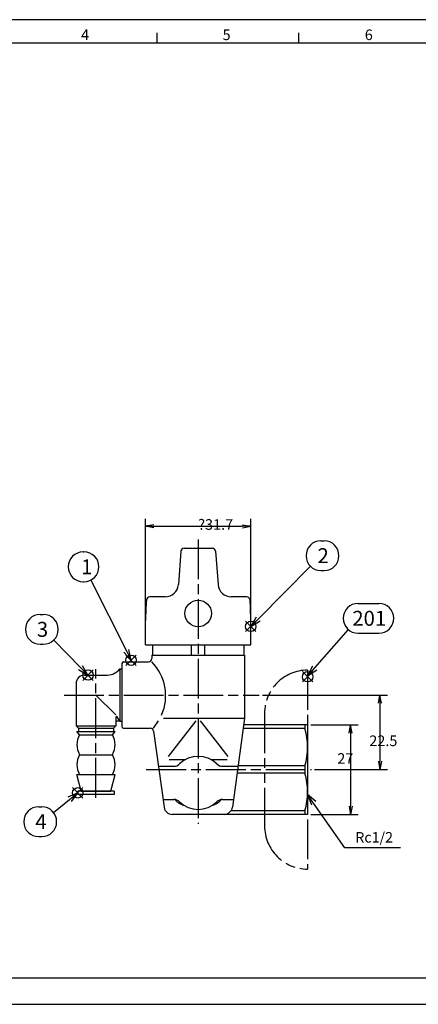
# Model space of a CAD drawing. Extents: x 0 to 623, y 0 to 364.
# Drawn here: x 308 to 428, y 62 to 359 of the extents above; entities that cross this region are included whole.
import ezdxf

# ---------------------------------------------------------------- set-up
doc = ezdxf.new("R2010")
doc.units = 0
doc.linetypes.add('AM_ISO08W050', pattern=[18, 12, -1.5, 3, -1.5])
doc.linetypes.add('AM_ISO09W050', pattern=[22.5, 12, -1.5, 3, -1.5, 3, -1.5])
doc.layers.get('0').update_dxf_attribs({"linetype": 'CONTINUOUS'})
doc.layers.get('DEFPOINTS').update_dxf_attribs({"linetype": 'CONTINUOUS'})
for name, color, linetype in [('AM_0', 7, 'CONTINUOUS'), ('AM_11', 3, 'AM_ISO09W050'), ('AM_12', 7, 'CONTINUOUS'), ('AM_5', 3, 'CONTINUOUS'), ('AM_7', 4, 'AM_ISO08W050'), ('AM_BOR', 7, 'CONTINUOUS')]:
    doc.layers.add(name, color=color, linetype=linetype)
doc.styles.add('ACJISTS', font='txt.shx', dxfattribs={"height": 1, "bigfont": 'extfont.shx'})
doc.styles.get("Standard").update_dxf_attribs({"font": 'isocp.shx', "bigfont": 'EXTFONT.SHX'})
doc.dimstyles.get("Standard").update_dxf_attribs({"dimtxt": 0.18, "dimasz": 0.18, "dimexe": 0.18, "dimexo": 0.0625, "dimgap": 0.09, "dimtad": 0, "dimtih": 1, "dimtoh": 1, "dimzin": 0, "dimcen": 0.09, "dimazin": 3, "dimtfac": 1, "dimtofl": 0, "dimtmove": 0, "dimatfit": 3})

# ---------------------------------------------------------------- blocks, each defined once
blk = doc.blocks.new('KY_A3_1')
at = {"layer": 'AM_BOR', "linetype": 'CONTINUOUS'}
for p, q in [((420, 297), (0, 297)), ((0, 0), (420, 0))]:
    blk.add_line(p, q, dxfattribs=at)
at = {"layer": 'AM_BOR', "color": 5, "linetype": 'CONTINUOUS'}
for p, q in [((196.67, 290), (196.67, 293)), ((239.33, 290), (239.33, 293)), ((26, 290), (410, 290)), ((26, 8), (410, 8))]:
    blk.add_line(p, q, dxfattribs=at)
at = {"layer": 'AM_BOR', "color": 2, "linetype": 'CONTINUOUS'}
for s, p in [('4', (173.71, 290.84)), ('5', (216.38, 290.84)), ('6', (259.24, 290.84))]:
    blk.add_text(s, height=3.2, dxfattribs=at).set_placement(p)
blk = doc.blocks.new('_OPEN')
at = {"color": 0, "linetype": 'BYBLOCK'}
for p, q in [((-1, 0.17), (0, 0)), ((-1, -0.17), (0, 0)), ((0, 0), (-1, 0))]:
    blk.add_line(p, q, dxfattribs=at)
blk = doc.blocks.new('*D25')
at = {"layer": 'AM_5'}
for p, q in [((396.08, 146.28), (410.32, 146.28)), ((408.03, 143.78), (408.03, 121.78)), ((396.08, 119.28), (410.32, 119.28))]:
    blk.add_line(p, q, dxfattribs=at)
at = {"layer": 'DEFPOINTS', "color": 0}
for p in [(395.08, 146.28), (395.08, 119.28), (408.03, 119.28)]:
    blk.add_point(p, dxfattribs=at)
at = {"layer": 'AM_5', "xscale": 2.5, "yscale": 2.5, "zscale": 2.5}
for p, rotation in [((408.03, 146.28), 90), ((408.03, 119.28), 270)]:
    blk.add_blockref('_OPEN', p, dxfattribs=dict(at, rotation=rotation))
at = {"layer": 'AM_5'}
blk.add_text('27', height=3.2, dxfattribs=at).set_placement((404.01, 134.53))
blk = doc.blocks.new('*D26')
at = {"layer": 'AM_5'}
for p, q in [((381.42, 155.28), (419.17, 155.28)), ((416.88, 152.78), (416.88, 135.28)), ((397.19, 132.78), (419.17, 132.78))]:
    blk.add_line(p, q, dxfattribs=at)
at = {"layer": 'DEFPOINTS', "color": 0}
for p in [(380.42, 155.28), (396.19, 132.78), (416.88, 132.78)]:
    blk.add_point(p, dxfattribs=at)
at = {"layer": 'AM_5', "xscale": 2.5, "yscale": 2.5, "zscale": 2.5}
for p, rotation in [((416.88, 155.28), 90), ((416.88, 132.78), 270)]:
    blk.add_blockref('_OPEN', p, dxfattribs=dict(at, rotation=rotation))
at = {"layer": 'AM_5'}
blk.add_text('22.5', height=3.2, dxfattribs=at).set_placement((413.65, 139.87))
blk = doc.blocks.new('*D27')
at = {"layer": 'AM_5'}
for p, q in [((346.23, 171.38), (346.23, 208.47)), ((377.93, 171.38), (377.93, 208.47)), ((348.73, 206.18), (375.43, 206.18))]:
    blk.add_line(p, q, dxfattribs=at)
at = {"layer": 'DEFPOINTS', "color": 0}
for p in [(377.93, 206.18), (346.23, 170.38), (377.93, 170.38)]:
    blk.add_point(p, dxfattribs=at)
at = {"layer": 'AM_5', "xscale": 2.5, "yscale": 2.5, "zscale": 2.5}
for p, rotation in [((346.23, 206.18), 180.0000000117508), ((377.93, 206.18), 1.17508519e-08)]:
    blk.add_blockref('_OPEN', p, dxfattribs=dict(at, rotation=rotation))
at = {"layer": 'AM_5'}
blk.add_text('?31.7', height=3.2, dxfattribs=at).set_placement((362.08, 205.12))
blk = doc.blocks.new('*S40')
at = {"layer": 'AM_12', "color": 4}
for p, q in [((340.28, 164.2), (343.43, 167.35)), ((340.28, 167.35), (343.43, 164.2))]:
    blk.add_line(p, q, dxfattribs=at)
blk.add_circle((341.85, 165.78), 1.57, dxfattribs=at)
blk = doc.blocks.new('*S41')
at = {"layer": 'AM_12', "color": 4}
for p, q in [((376.36, 174.39), (379.51, 177.54)), ((376.36, 177.54), (379.51, 174.39))]:
    blk.add_line(p, q, dxfattribs=at)
blk.add_circle((377.93, 175.97), 1.57, dxfattribs=at)
blk = doc.blocks.new('*S42')
at = {"layer": 'AM_12', "color": 4}
for p, q in [((327.32, 159.7), (330.47, 162.85)), ((327.32, 162.85), (330.47, 159.7))]:
    blk.add_line(p, q, dxfattribs=at)
blk.add_circle((328.89, 161.28), 1.57, dxfattribs=at)
blk = doc.blocks.new('*S43')
at = {"layer": 'AM_12', "color": 4}
for p, q in [((324.21, 124.2), (327.36, 127.35)), ((324.21, 127.35), (327.36, 124.2))]:
    blk.add_line(p, q, dxfattribs=at)
blk.add_circle((325.78, 125.78), 1.57, dxfattribs=at)
blk = doc.blocks.new('*S44')
at = {"layer": 'AM_12', "color": 4}
for p, q in [((393.51, 159.22), (396.66, 162.37)), ((393.51, 162.37), (396.66, 159.22))]:
    blk.add_line(p, q, dxfattribs=at)
blk.add_circle((395.08, 160.8), 1.57, dxfattribs=at)
blk = doc.blocks.new('*U102')
at = {"layer": 'AM_5', "color": 3, "style": 'ACJISTS'}
blk.add_text('1', height=4.5, dxfattribs=at).set_placement((326.78, 191.71))
blk = doc.blocks.new('*U103')
at = {"layer": 'AM_5', "color": 3, "style": 'ACJISTS'}
blk.add_text('2', height=4.5, dxfattribs=at).set_placement((398.05, 195.06))
blk = doc.blocks.new('*U104')
at = {"layer": 'AM_5', "color": 3, "style": 'ACJISTS'}
blk.add_text('3', height=4.5, dxfattribs=at).set_placement((313.45, 172.84))
blk = doc.blocks.new('*U105')
at = {"layer": 'AM_5', "color": 3, "style": 'ACJISTS'}
blk.add_text('201', height=4.5, dxfattribs=at).set_placement((408.53, 176.17))
blk = doc.blocks.new('*U106')
at = {"layer": 'AM_5', "color": 3, "style": 'ACJISTS'}
blk.add_text('4', height=4.5, dxfattribs=at).set_placement((312.97, 114.82))
blk = doc.blocks.new('*U107')
at = {"layer": 'AM_5', "color": 2, "style": 'ACJISTS'}
blk.add_text('Rc1/2', height=3.15, dxfattribs=at).set_placement((409.44, 110.78))
blk = doc.blocks.new('*S45')
at = {"layer": 'AM_5', "linetype": 'CONTINUOUS'}
for p, q in [((396.89, 122.66), (395.08, 125.24)), ((397.58, 123.14), (395.08, 125.24)), ((395.08, 125.24), (396.2, 122.17))]:
    blk.add_line(p, q, dxfattribs=at)
at = {"layer": 'AM_5'}
for p, q in [((406.29, 109.21), (396.89, 122.66)), ((423.09, 109.21), (406.29, 109.21))]:
    blk.add_line(p, q, dxfattribs=at)
blk.add_blockref('*U107', (0, 0))

msp = doc.modelspace()

# ---------------------------------------------------------------- linework, layer by layer
for p, q in [((325.78, 125.28), (325.78, 126.28)), ((336.78, 126.28), (336.78, 125.28))]:
    msp.add_line(p, q)
at = {"layer": 'AM_0', "color": 7, "linetype": 'CONTINUOUS'}
for p, q in [((357.82, 199.58), (366.35, 199.58)), ((356.82, 198.65), (356.1, 188.59)), ((367.35, 198.65), (368.07, 188.59)), ((352.11, 184.88), (347.46, 184.88)), ((376.71, 184.88), (372.06, 184.88)), ((346.23, 170.38), (346.23, 177.75)), ((377.93, 170.38), (377.93, 177.75)), ((377.93, 170.38), (377.93, 177.75)), ((346.23, 170.38), (377.93, 170.38)), ((348.33, 170.38), (348.33, 167.28)), ((360.06, 167.28), (360.06, 170.38)), ((364.11, 167.28), (364.11, 170.38)), ((375.83, 170.38), (375.83, 167.28)), ((348.08, 167.28), (376.08, 167.28)), ((348.08, 167.28), (348.08, 166.28)), ((376.08, 167.28), (376.08, 148.28)), ((339.08, 164.78), (339.08, 145.78)), ((339.58, 165.28), (347.08, 165.28)), ((327.78, 161.28), (334.78, 161.28)), ((327.78, 161.28), (334.78, 161.28)), ((338.48, 163.2), (338.48, 147.35)), ((338.48, 163.2), (339.08, 163.2)), ((325.28, 158.78), (325.28, 146.03)), ((331.28, 155.28), (337.28, 149.28)), ((337.28, 148.58), (337.28, 146.03)), ((338.48, 147.35), (337.65, 148.68)), ((326.03, 145.28), (325.28, 146.03)), ((325.28, 146.03), (337.28, 146.03)), ((336.53, 145.28), (337.28, 146.03)), ((338.48, 147.35), (337.28, 147.35)), ((338.48, 147.35), (339.08, 147.35)), ((350.03, 147.46), (348.5, 145.28)), ((351.61, 148.28), (376.08, 148.28)), ((353.11, 136.78), (361.45, 147.46)), ((362.72, 147.46), (371.06, 136.78)), ((376.08, 148.28), (372.38, 121.44)), ((395.08, 146.28), (375.81, 146.28)), ((394.22, 146.28), (394.22, 145.19)), ((395.08, 146.28), (395.08, 119.28)), ((325.53, 144.28), (337.03, 144.28)), ((326.34, 143.28), (325.53, 144.28)), ((326.03, 145.28), (336.53, 145.28)), ((326.03, 145.28), (326.03, 144.28)), ((326.34, 143.28), (336.23, 143.28)), ((336.23, 143.28), (337.03, 144.28)), ((336.53, 145.28), (336.53, 144.28)), ((339.58, 145.28), (347.63, 145.28)), ((348.62, 144.41), (351.79, 121.44)), ((394.22, 145.19), (375.66, 145.19)), ((326.34, 137.28), (336.23, 137.28)), ((350.08, 133.78), (354.74, 133.78)), ((353.33, 135.78), (358.21, 135.78)), ((365.96, 135.78), (370.84, 135.78)), ((369.43, 133.78), (374.1, 133.78)), ((394.22, 133.87), (374.1, 133.87)), ((394.22, 133.87), (394.22, 131.69)), ((325.53, 131.28), (337.03, 131.28)), ((326.78, 126.28), (325.53, 131.28)), ((326.78, 126.28), (325.53, 131.28)), ((335.78, 126.28), (337.03, 131.28)), ((394.22, 131.69), (373.8, 131.69)), ((336.78, 126.28), (325.78, 126.28)), ((336.78, 125.28), (325.78, 125.28)), ((326.78, 126.28), (335.78, 126.28)), ((351.46, 123.78), (354.74, 123.78)), ((369.43, 123.78), (372.71, 123.78)), ((395.08, 119.28), (354.26, 119.28)), ((394.22, 120.37), (371.97, 120.37)), ((394.22, 120.37), (394.22, 119.28))]:
    msp.add_line(p, q, dxfattribs=at)
msp.add_circle((362.08, 179.88), 4, dxfattribs=at)
for centre, radius, start, end in [((357.82, 198.58), 1, 90, 175.9144), ((366.35, 198.58), 1, 4.0856, 90), ((352.11, 188.88), 4, 270, 355.9144), ((372.06, 188.88), 4, 184.0856, 270), ((347.46, 183.88), 1, 90, 175.8177), ((376.71, 183.88), 1, 4.1823, 90), ((431.23, 177.75), 85, 175.8177, 180), ((292.93, 177.75), 85, 360, 4.1823), ((339.58, 164.78), 0.5, 90, 180), ((347.08, 166.28), 1, 270, 0), ((337.76, 155.06), 14.52, 336.3516, 44.7094), ((327.78, 158.78), 2.5, 90, 180), ((334.54, 166.27), 5, 272.8362, 322.137), ((337.48, 148.58), 0.2, 31.9384, 180), ((339.58, 145.78), 0.5, 180, 270), ((331.53, 140.28), 6, 150, 210), ((331.03, 140.28), 6, 330, 30), ((347.63, 144.28), 1, 7.8533, 90), ((376.14, 139.53), 18.94, 342.6087, 17.3913), ((331.53, 134.28), 6, 150, 210), ((331.03, 134.28), 6, 330, 30), ((362.08, 128.78), 8, 45.5847, 134.4153), ((354.74, 136.28), 2.5, 270, 314.4153), ((369.43, 136.28), 2.5, 225.5847, 270), ((376.14, 126.03), 18.94, 342.6087, 17.3913), ((354.74, 121.28), 2.5, 45.5847, 90), ((359.49, 127.78), 6, 222.0433, 253.6252), ((362.08, 128.78), 8, 225.5847, 314.4153), ((364.68, 127.78), 6, 286.3748, 317.9567), ((369.43, 121.28), 2.5, 90, 134.4153), ((354.26, 121.78), 2.5, 187.8533, 270), ((369.91, 121.78), 2.5, 270, 352.1467)]:
    msp.add_arc(centre, radius, start, end, dxfattribs=at)
at = {"layer": 'AM_11', "color": 3, "linetype": 'AM_ISO09W050'}
for p, q in [((395.08, 162.78), (395.08, 102.78)), ((395.08, 162.78), (395.08, 102.78)), ((382.08, 149.78), (382.08, 115.78))]:
    msp.add_line(p, q, dxfattribs=at)
for centre, start, end in [((395.08, 149.78), 90, 180), ((395.08, 115.78), 180, 270)]:
    msp.add_arc(centre, 13, start, end, dxfattribs=at)
at = {"layer": 'AM_5', "color": 3}
for p, q in [((399.1, 201.81), (400.01, 201.81)), ((327.41, 198.46), (327.66, 198.46)), ((399.1, 192.81), (400.01, 192.81)), ((327.41, 189.46), (327.66, 189.46)), ((410.29, 182.92), (416.52, 182.92)), ((314.49, 179.59), (315.4, 179.59)), ((410.29, 173.92), (416.52, 173.92)), ((314.49, 170.59), (315.4, 170.59)), ((314.01, 121.57), (314.92, 121.57)), ((314.01, 112.57), (314.92, 112.57))]:
    msp.add_line(p, q, dxfattribs=at)
at = {"layer": 'AM_5'}
for p, q in [((395.93, 194.11), (380.15, 178.2)), ((329.68, 189.94), (340.44, 168.59)), ((379.55, 178.8), (377.93, 175.97)), ((380.15, 178.2), (377.93, 175.97)), ((377.93, 175.97), (380.75, 177.61)), ((407.32, 175.04), (397.16, 163.45)), ((318.53, 171.86), (326.59, 163.54)), ((339.68, 168.21), (341.85, 165.78)), ((340.44, 168.59), (341.85, 165.78)), ((341.85, 165.78), (341.19, 168.97)), ((326.59, 163.54), (328.78, 161.28)), ((328.78, 161.28), (327.2, 164.13)), ((396.53, 164.01), (395.08, 161.08)), ((397.16, 163.45), (395.08, 161.08)), ((325.99, 162.95), (328.78, 161.28)), ((395.08, 161.08), (397.8, 162.9)), ((325.78, 125.78), (322.8, 124.47)), ((323.33, 123.81), (325.78, 125.78)), ((323.85, 123.15), (325.78, 125.78)), ((318.43, 119.88), (323.33, 123.81))]:
    msp.add_line(p, q, dxfattribs=at)
at = {"layer": 'AM_5', "color": 3}
for centre, start, end in [((399.1, 197.31), 90, 270), ((400.01, 197.31), 270, 90), ((327.41, 193.96), 90, 270), ((327.66, 193.96), 270, 90), ((410.29, 178.42), 90, 270), ((416.52, 178.42), 270, 90), ((314.49, 175.09), 90, 270), ((315.4, 175.09), 270, 90), ((314.01, 117.07), 90, 270), ((314.92, 117.07), 270, 90)]:
    msp.add_arc(centre, 4.5, start, end, dxfattribs=at)
at = {"layer": 'AM_7', "color": 4, "linetype": 'AM_ISO08W050'}
for p, q in [((362.08, 202.18), (362.08, 116.43)), ((331.28, 124.29), (331.28, 163.05)), ((321.65, 155.28), (380.42, 155.28)), ((346.43, 132.78), (396.19, 132.78))]:
    msp.add_line(p, q, dxfattribs=at)

# ---------------------------------------------------------------- block references
for name, p in [('KY_A3_1', (153.06, 61.99)), ('*U103', (0, 0)), ('*U102', (0, 0)), ('*U105', (0, 0)), ('*U104', (0, 0)), ('*U106', (0, 0))]:
    msp.add_blockref(name, p)
at = {"layer": 'AM_12'}
for name in ['*S41', '*S40', '*S42', '*S44', '*S43']:
    msp.add_blockref(name, (0, 0), dxfattribs=at)
at = {"layer": 'AM_5'}
msp.add_blockref('*S45', (0, 0), dxfattribs=at)

# ---------------------------------------------------------------- dimensions: what is measured, and where the dimension line sits
at = {"layer": 'AM_5', "color": 3}
dim = msp.add_linear_dim(base=(377.93, 206.18), p1=(346.23, 170.38), p2=(377.93, 170.38), angle=180, text='∅<>', dimstyle='Standard', override={"dimscale": 1, "dimtxt": 3.2, "dimexe": 2.286, "dimdec": 1, "dimrnd": 0.01, "dimblk1": 'OPEN', "dimblk2": 'OPEN', "dimsah": 1, "dimtzin": 8}, dxfattribs=at)
dim.commit()
dim.dimension.update_dxf_attribs({"geometry": '*D27', "text_midpoint": (362.08, 206.18), "dimtype": 128})
for base, p1, p2, override, picture, middle in [((416.88, 132.78), (380.42, 155.28), (396.19, 132.78), {"dimscale": 1, "dimtxt": 3.2, "dimexe": 2.286, "dimdec": 1, "dimrnd": 0.01, "dimblk1": 'OPEN', "dimblk2": 'OPEN', "dimsah": 1, "dimtzin": 8}, '*D26', (416.75, 144.03)), ((408.03, 119.28), (395.08, 146.28), (395.08, 119.28), {"dimscale": 1, "dimtxt": 3.2, "dimexe": 2.286, "dimdec": 0, "dimrnd": 0.1, "dimblk1": 'OPEN', "dimblk2": 'OPEN', "dimsah": 1, "dimtzin": 8}, '*D25', (407.12, 138.69))]:
    dim = msp.add_linear_dim(base=base, p1=p1, p2=p2, angle=90, dimstyle='Standard', override=override, dxfattribs=at)
    dim.commit()
    dim.dimension.update_dxf_attribs({"geometry": picture, "text_midpoint": middle, "dimtype": 128})

doc.saveas('drawing.dxf')
